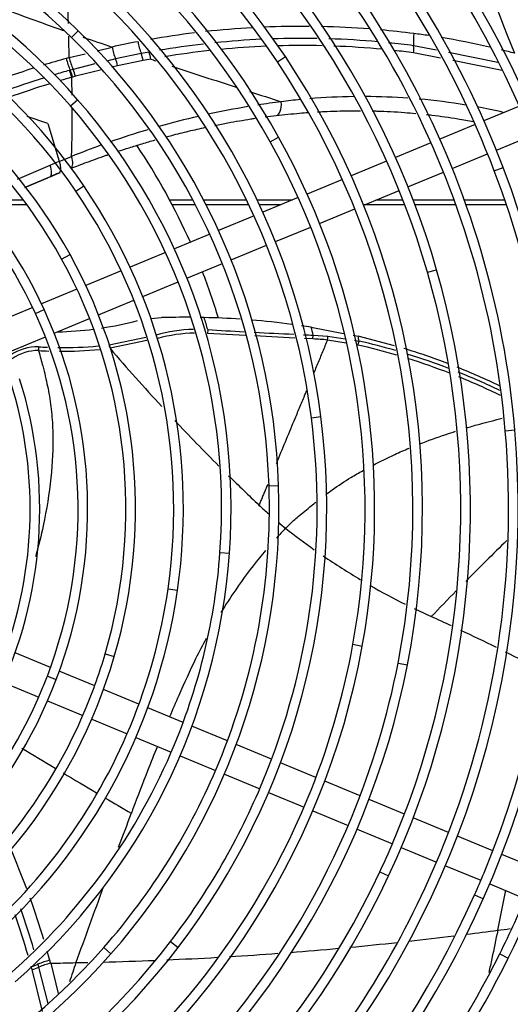
# Model space of a CAD drawing. Units: millimetres. Extents: x -2100 to 9929, y -980 to 7649.
# Drawn here: x 4437 to 4560, y 1147 to 1394 of the extents above; entities that cross this region are included whole.
import ezdxf

# ---------------------------------------------------------------- set-up
doc = ezdxf.new("R2010")
doc.units = ezdxf.units.MM
for name, color, linetype in [('CSST00012', 7, 'Continuous'), ('SVSM00001_GRIGLI', 7, 'Continuous'), ('SVSM00001_PALE', 7, 'Continuous'), ('SVSM00001_RAGNO1', 7, 'Continuous')]:
    doc.layers.add(name, color=color, linetype=linetype)

msp = doc.modelspace()

# ---------------------------------------------------------------- linework, layer by layer
at = {"layer": 'CSST00012', "color": 7, "linetype": 'Continuous'}
for p, q in [((4438.207, 1348.938), (4431.737, 1348.938)), ((4480.685, 1348.938), (4474.862, 1348.938)), ((4494.138, 1348.938), (4483.395, 1348.938)), ((4505.611, 1348.938), (4496.8, 1348.938)), ((4533.349, 1348.938), (4526.516, 1348.938)), ((4546.198, 1348.938), (4535.922, 1348.938)), ((4558.892, 1348.938), (4548.751, 1348.938)), ((4439.099, 1347.729), (4429.256, 1347.729)), ((4481.319, 1347.729), (4475.503, 1347.729)), ((4494.718, 1347.729), (4484.017, 1347.729)), ((4502.691, 1347.729), (4497.371, 1347.729)), ((4533.815, 1347.729), (4523.596, 1347.729)), ((4546.636, 1347.729), (4536.382, 1347.729)), ((4559.304, 1347.729), (4549.184, 1347.729))]:
    msp.add_line(p, q, dxfattribs=at)
at = {"layer": 'SVSM00001_GRIGLI', "color": 7, "linetype": 'Continuous'}
for p, q in [((4450.263, 1389.68), (4451.942, 1391.395)), ((4501.86, 1383.577), (4503.856, 1384.91)), ((4449.971, 1372.538), (4451.777, 1374.118)), ((4562.528, 1372.514), (4553.661, 1368.841)), ((4551.443, 1367.923), (4542.589, 1364.255)), ((4500.075, 1363.513), (4502.174, 1364.676)), ((4540.371, 1363.336), (4531.476, 1359.652)), ((4556.777, 1361.473), (4565.647, 1365.147)), ((4545.714, 1356.89), (4554.559, 1360.554)), ((4529.258, 1358.733), (4520.365, 1355.05)), ((4534.604, 1352.289), (4543.496, 1355.972)), ((4556.238, 1356.271), (4558.481, 1357.124)), ((4518.147, 1354.131), (4509.294, 1350.464)), ((4451.36, 1351.161), (4453.344, 1352.511)), ((4523.495, 1347.687), (4532.387, 1351.37)), ((4507.075, 1349.545), (4498.223, 1345.878)), ((4512.426, 1343.102), (4521.277, 1346.768)), ((4496.004, 1344.959), (4487.128, 1341.283)), ((4501.363, 1338.52), (4510.208, 1342.183)), ((4484.91, 1340.364), (4476.029, 1336.685)), ((4473.81, 1335.766), (4464.929, 1332.087)), ((4490.276, 1333.927), (4499.146, 1337.601)), ((4447.767, 1334.109), (4449.869, 1335.268)), ((4462.71, 1331.168), (4453.829, 1327.49)), ((4479.184, 1329.333), (4488.059, 1333.009)), ((4539.47, 1330.824), (4541.776, 1331.489)), ((4468.092, 1324.738), (4476.967, 1328.414)), ((4451.61, 1326.57), (4442.731, 1322.892)), ((4457, 1320.144), (4465.875, 1323.82)), ((4440.511, 1321.973), (4431.626, 1318.293)), ((4441.187, 1320.522), (4443.369, 1321.522)), ((4445.911, 1315.55), (4454.783, 1319.225)), ((4434.822, 1310.958), (4443.693, 1314.632)), ((4510.385, 1294.329), (4512.766, 1294.634)), ((4559.009, 1291.085), (4561.4, 1291.291)), ((4499.757, 1277.297), (4502.156, 1277.377)), ((4487.461, 1260.534), (4489.854, 1260.36)), ((4474.433, 1251.428), (4476.809, 1251.086)), ((4520.793, 1237.548), (4523.155, 1237.119)), ((4444.962, 1231.723), (4436.096, 1235.395)), ((4458.667, 1235.128), (4460.97, 1234.454)), ((4532.115, 1232.841), (4534.471, 1232.382)), ((4444.177, 1229.598), (4446.42, 1228.745)), ((4456.047, 1227.131), (4447.182, 1230.803)), ((4433.157, 1227.954), (4442.008, 1224.287)), ((4467.141, 1222.536), (4458.266, 1226.212)), ((4444.226, 1223.369), (4453.086, 1219.698)), ((4478.224, 1217.945), (4469.361, 1221.617)), ((4455.304, 1218.78), (4464.178, 1215.104)), ((4489.327, 1213.346), (4480.443, 1217.026)), ((4466.396, 1214.185), (4475.255, 1210.516)), ((4500.419, 1208.752), (4491.546, 1212.427)), ((4477.472, 1209.597), (4486.353, 1205.919)), ((4511.53, 1204.149), (4502.637, 1207.833)), ((4488.57, 1205.001), (4497.439, 1201.327)), ((4522.62, 1199.556), (4513.749, 1203.231)), ((4499.657, 1200.408), (4508.545, 1196.727)), ((4533.712, 1194.961), (4524.838, 1198.637)), ((4510.762, 1195.808), (4519.631, 1192.135)), ((4544.786, 1190.375), (4535.93, 1194.043)), ((4521.848, 1191.217), (4530.712, 1187.545)), ((4555.884, 1185.777), (4547.004, 1189.456)), ((4532.929, 1186.627), (4541.788, 1182.957)), ((4566.992, 1181.176), (4558.102, 1184.859)), ((4527.565, 1180.518), (4529.737, 1179.498)), ((4544.006, 1182.038), (4552.882, 1178.362)), ((4555.1, 1177.443), (4563.983, 1173.763)), ((4551.306, 1174.732), (4553.5, 1173.758)), ((4475.069, 1163.007), (4476.976, 1161.55)), ((4458.314, 1161.488), (4460.117, 1159.904)), ((4557.616, 1159.95), (4559.763, 1158.879))]:
    msp.add_line(p, q, dxfattribs=at)
msp.add_circle((4333.795, 1273.44), 387, dxfattribs=at)
for centre, radius, start, end in [((4333.795, 1273.44), 382, 337.5, 247.5008), ((4334.94, 1272.274), 375.447, 18.37277, 62.01925), ((4334.962, 1272.294), 355.419, 17.04616, 62.51497), ((4335.027, 1272.338), 345.351, 17.10103, 61.55609), ((4334.878, 1272.2), 325.543, 10.32256, 55.48786), ((4335.364, 1272.235), 274.717, 24.96492, 65.50758), ((4335.364, 1272.235), 272.317, 24.96492, 65.50758), ((4334.869, 1272.175), 305.571, 8.1741, 53.22957), ((4334.713, 1272.057), 318.158, 2.01143, 50.24316), ((4334.713, 1272.057), 315.758, 2.01096, 50.24268), ((4335.006, 1271.873), 263.188, 26.8119, 66.0196), ((4335.006, 1271.873), 260.788, 26.8119, 66.0196), ((4335.308, 1272.178), 238.792, 20.83828, 65.95754), ((4334.869, 1272.175), 307.971, 8.1746, 45.29353), ((4335.308, 1272.178), 236.392, 20.83828, 65.95754), ((4334.82, 1271.777), 251.396, 18.35108, 57.94927), ((4334.792, 1272.141), 298.043, 8.4007, 45.32479), ((4334.82, 1271.777), 248.996, 18.35108, 57.94927), ((4334.792, 1272.141), 295.643, 8.4002, 45.28117), ((4335.552, 1272.547), 202.365, 33.72783, 78.87417), ((4335.552, 1272.547), 199.965, 33.72783, 78.87417), ((4334.247, 1271.516), 288.001, 358.46744, 42.90847), ((4334.247, 1271.516), 285.601, 0.36364, 42.90847), ((4335.444, 1272.347), 190.587, 28.97578, 68.58338), ((4335.444, 1272.347), 188.187, 28.97578, 68.58338), ((4334.738, 1271.736), 215.488, 16.09869, 54.6382), ((4334.917, 1271.809), 224.919, 4.91634, 51.14046), ((4334.917, 1271.809), 227.319, 4.91634, 51.14046), ((4334.738, 1271.736), 213.088, 16.09869, 54.6382), ((4335.512, 1272.459), 166.439, 45.61009, 90.22503), ((4335.512, 1272.459), 164.039, 45.61009, 90.22503), ((4335.422, 1272.333), 154.592, 41.17864, 84.65203), ((4335.422, 1272.333), 152.192, 41.17864, 84.65203), ((4335.285, 1272.138), 142.821, 34.24634, 78.96403), ((4334.984, 1271.865), 179.234, 7.29828, 52.44441), ((4335.285, 1272.138), 140.421, 34.24634, 78.96403), ((4334.984, 1271.865), 176.834, 7.29828, 52.44441), ((4335.155, 1272.006), 131.001, 28.87586, 73.44343), ((4335.155, 1272.006), 128.601, 28.87586, 73.44343), ((4334.814, 1271.746), 167.437, 1.92755, 45.61009), ((4334.814, 1271.746), 165.037, 1.92755, 45.61009), ((4335.043, 1271.916), 119.143, 24.60422, 68.3526), ((4333.935, 1271.468), 201.909, 348.97091, 33.72783), ((4333.935, 1271.468), 204.309, 348.97091, 33.72783), ((4335.043, 1271.916), 116.743, 24.60422, 68.3526), ((4334.656, 1271.663), 155.609, 355.83437, 41.17864), ((4334.656, 1271.663), 153.209, 355.83437, 41.17864), ((4333.905, 1271.495), 189.947, 349.70478, 28.97578), ((4333.905, 1271.495), 192.347, 349.70478, 28.97578), ((4333.487, 1271.485), 240.74, 336.04963, 20.83828), ((4333.487, 1271.485), 238.34, 337.5, 20.83828), ((4334.467, 1271.582), 141.41, 351.80626, 34.24634), ((4334.467, 1271.582), 143.81, 351.80626, 34.24634), ((4333.88, 1271.465), 252.386, 333.50717, 18.35108), ((4334.277, 1271.522), 129.604, 343.69165, 28.87586), ((4334.277, 1271.522), 132.004, 343.69165, 28.87586), ((4333.867, 1271.485), 216.394, 334.84375, 16.09869), ((4333.867, 1271.485), 213.994, 337.5, 16.09869), ((4334.112, 1271.49), 120.168, 339.16283, 24.60422), ((4334.112, 1271.49), 117.768, 339.16283, 24.60422), ((4333.901, 1271.467), 108.375, 334.39128, 17.55436), ((4333.901, 1271.467), 105.975, 337.5, 17.55436), ((4333.031, 1271.615), 181.203, 322.59705, 7.29828), ((4333.031, 1271.615), 178.803, 337.5, 7.29828), ((4332.995, 1271.644), 229.248, 319.04266, 4.91634), ((4332.995, 1271.644), 226.848, 337.5, 4.91634), ((4332.918, 1271.682), 169.334, 318.69208, 1.92755), ((4332.918, 1271.682), 166.934, 337.5, 1.92755), ((4332.675, 1271.807), 157.595, 311.00866, 355.83437), ((4332.675, 1271.807), 155.195, 337.5, 355.83437), ((4332.667, 1271.841), 145.628, 309.85373, 351.80626), ((4332.667, 1271.841), 143.228, 337.5, 351.80626), ((4332.898, 1271.678), 193.37, 302.66238, 349.70478), ((4332.898, 1271.678), 190.97, 337.5, 349.70478), ((4332.352, 1272.085), 131.61, 337.5, 343.69165), ((4332.352, 1272.085), 134.01, 299.12265, 343.69165), ((4332.929, 1271.664), 205.334, 305.23978, 348.97091), ((4332.929, 1271.664), 202.934, 337.5, 348.97091), ((4332.257, 1272.196), 119.752, 337.5, 339.16283), ((4332.257, 1272.196), 122.152, 294.39289, 339.16283), ((4332.257, 1272.196), 119.752, 294.39289, 337.5), ((4332.352, 1272.085), 131.61, 299.12265, 337.5), ((4332.6, 1271.896), 265.708, 310.58623, 348.57921), ((4332.667, 1271.841), 143.228, 309.85373, 337.5), ((4332.675, 1271.807), 155.195, 311.00866, 337.5), ((4332.918, 1271.682), 166.934, 318.69208, 337.5), ((4333.031, 1271.615), 178.803, 322.59705, 337.5), ((4332.898, 1271.678), 190.97, 302.66238, 337.5), ((4332.738, 1271.772), 277.546, 315.40501, 344.66109), ((4332.929, 1271.664), 202.934, 305.23978, 337.5), ((4333.867, 1271.485), 213.994, 334.84375, 337.5), ((4332.995, 1271.644), 226.848, 319.04266, 337.5), ((4332.211, 1272.263), 215.825, 293.90776, 334.84375), ((4333.487, 1271.485), 238.34, 336.04963, 337.5), ((4332.211, 1272.263), 218.225, 293.90776, 334.84375), ((4333.88, 1271.465), 249.986, 333.50717, 337.5), ((4332.632, 1271.865), 239.276, 296.57997, 336.04963), ((4332.632, 1271.865), 241.676, 296.57997, 336.04963), ((4332.6, 1271.896), 263.308, 310.58623, 337.5), ((4332.738, 1271.772), 275.146, 297.77884, 337.5), ((4332.24, 1272.22), 179.799, 280.28532, 322.59705), ((4332.141, 1272.364), 167.968, 273.30512, 318.69208), ((4332.24, 1272.22), 182.199, 280.28532, 322.59705), ((4332.141, 1272.364), 170.368, 273.30512, 318.69208), ((4332.188, 1272.309), 251.877, 288.96545, 333.50717), ((4332.188, 1272.309), 254.277, 288.96545, 333.50717), ((4333.006, 1271.997), 317.466, 314.00858, 337.5)]:
    msp.add_arc(centre, radius, start, end, dxfattribs=at)
at = {"layer": 'SVSM00001_PALE', "color": 7, "linetype": 'Continuous'}
for p, q in [((4541.718, 1386.521), (4536.022, 1387.651)), ((4449.664, 1384.662), (4453.62, 1385.642)), ((4456.66, 1386.395), (4460.414, 1387.325)), ((4467.711, 1385.683), (4461.286, 1384.361)), ((4469.67, 1386.047), (4467.711, 1385.683)), ((4542.783, 1384.527), (4536.003, 1385.875)), ((4557.102, 1383.471), (4544.801, 1385.91)), ((4456.085, 1383.072), (4450.651, 1381.724)), ((4461.286, 1384.361), (4459.069, 1383.812)), ((4468.184, 1383.926), (4461.798, 1382.61)), ((4558.224, 1381.457), (4545.837, 1383.92)), ((4449.919, 1381.522), (4449.727, 1381.468)), ((4450.651, 1381.725), (4449.919, 1381.522)), ((4457.541, 1381.554), (4451.214, 1379.985)), ((4461.798, 1382.61), (4460.312, 1382.242)), ((4450.485, 1379.784), (4450.294, 1379.73)), ((4451.214, 1379.985), (4450.485, 1379.784)), ((4444.26, 1368.141), (4439.118, 1369.875)), ((4444.26, 1368.141), (4447.167, 1358.656)), ((4444.909, 1357.733), (4447.166, 1358.658)), ((4447.168, 1358.654), (4450.263, 1359.887)), ((4436.682, 1354.218), (4444.909, 1357.733)), ((4444.859, 1354.803), (4447.002, 1355.68)), ((4446.998, 1355.678), (4447.465, 1355.863)), ((4447.001, 1355.679), (4447.059, 1355.71)), ((4444.856, 1354.809), (4438.528, 1352.107)), ((4438.559, 1352.071), (4444.263, 1354.555)), ((4444.857, 1354.802), (4444.263, 1354.556)), ((4444.856, 1354.809), (4444.858, 1354.803)), ((4470.103, 1319.283), (4472.832, 1319.466)), ((4484.4, 1316.464), (4484.338, 1315.476)), ((4510.352, 1317.057), (4518.441, 1315.49)), ((4459.65, 1312.641), (4468.847, 1314.564)), ((4469.164, 1313.702), (4459.906, 1311.767)), ((4493.857, 1314.988), (4484.338, 1315.476)), ((4506.214, 1314.354), (4496.231, 1314.866)), ((4510.786, 1314.119), (4508.673, 1314.228)), ((4510.786, 1314.119), (4510.83, 1315.075)), ((4510.83, 1315.075), (4514.542, 1314.823)), ((4519.14, 1313.075), (4514.411, 1313.852)), ((4514.542, 1314.823), (4518.829, 1314.148)), ((4520.839, 1315.026), (4522.102, 1314.781)), ((4521.157, 1313.782), (4522.359, 1313.593)), ((4531.248, 1312.353), (4522.102, 1314.781)), ((4440.339, 1156.021), (4440.138, 1156.75)), ((4442.965, 1145.438), (4440.339, 1156.021)), ((4441.876, 1157.316), (4441.823, 1157.508)), ((4442.08, 1156.584), (4441.876, 1157.316)), ((4444.346, 1147.443), (4442.079, 1156.584)), ((4445.016, 1157.571), (4446.9, 1149.966))]:
    msp.add_line(p, q, dxfattribs=at)
for centre, radius, start, end in [((5612.973, 1806.495), 1132.711, 199.815004, 201.804593), ((3540.592, 1374.294), 909.08, 1.190865, 2.058597), ((4954.388, 2812.093), 1508.118, 249.145602, 250.38938), ((4507.951, 1171.93), 220.575, 96.99962, 99.88136), ((4507.951, 1171.93), 220.575, 93.2107, 96.2685), ((4507.951, 1171.93), 220.575, 89.51701, 92.44284), ((4507.951, 1171.93), 220.575, 85.58818, 88.71038), ((4507.951, 1171.93), 220.575, 82.66618, 84.8597), ((4511.528, 1198.72), 193.548, 81.59716, 82.70399), ((4891.734, 2686.499), 1368.901, 251.308521, 251.634063), ((4498.87, 1215.861), 175.724, 100.47854, 102.64094), ((4507.981, 1174.395), 215.092, 96.59018, 99.56021), ((4507.981, 1174.395), 215.092, 92.69131, 95.81796), ((4507.981, 1174.395), 215.092, 88.97336, 91.95047), ((4508.162, 1174.029), 213.667, 88.68058, 91.67512), ((4507.981, 1174.395), 215.092, 84.89557, 88.18603), ((4507.981, 1174.395), 215.092, 82.50911, 84.18853), ((4511.528, 1198.72), 193.548, 77.01455, 80.67388), ((4462.205, 1383.162), 8.004, 8.06317, 21.13335), ((4508.162, 1174.029), 213.667, 96.27956, 99.2985), ((4508.162, 1174.029), 213.667, 92.42724, 95.50877), ((4508.162, 1174.029), 213.667, 84.6066, 87.90315), ((4508.162, 1174.029), 213.667, 82.51295, 83.82438), ((4511.528, 1198.72), 193.548, 75.09816, 76.08195), ((4506.239, 1176.781), 215.442, 105.42821, 107.01954), ((4505.823, 1178.034), 214.123, 105.20503, 105.41026), ((4503.362, 1198.557), 188.677, 100.14461, 100.74539), ((5303.297, 3880.202), 2631.306, 251.540375, 251.569229), ((4506.239, 1176.781), 215.442, 107.72515, 110.68606), ((4508.232, 1172.254), 217.24, 105.62308, 106.65677), ((4441.527, 1377.831), 8.971, 12.22284, 23.91694), ((4441.745, 1377.897), 8.942, 12.1786, 23.91189), ((4442.542, 1378.126), 8.872, 12.10056, 23.93269), ((5303.297, 3880.202), 2631.306, 251.661238, 252.030584), ((4508.232, 1172.254), 217.24, 107.34179, 110.28313), ((4508.153, 1172.344), 215.306, 107.11871, 109.99543), ((4508.153, 1172.344), 215.306, 105.5884, 106.37729), ((4121.268, 1370.334), 329.16, 0.85441, 1.63587), ((5303.297, 3880.202), 2631.306, 252.106972, 252.289648), ((4528.847, 1166.277), 208.95, 97.14987, 98.77829), ((4523.157, 1215.259), 159.642, 95.57987, 97.31166), ((4523.157, 1215.259), 159.642, 90.78655, 94.72776), ((4523.157, 1215.259), 159.642, 85.88847, 89.70667), ((4523.157, 1215.259), 159.642, 80.63253, 84.87119), ((4121.268, 1370.334), 329.16, 358.18121, 0.32296), ((4528.847, 1166.277), 208.95, 99.47667, 102.26351), ((4523.157, 1215.259), 159.642, 77.21143, 79.60698), ((4528.847, 1166.277), 208.95, 102.93825, 105.75041), ((4528.847, 1166.277), 208.95, 106.54232, 109.27), ((4528.847, 1166.277), 208.95, 109.8983, 112.0917), ((4518.082, 1178.457), 190.95, 111.83528, 112.54967), ((4444.641, 1403.364), 87.501, 278.64193, 284.6494), ((4478.5, 1112.935), 206.61, 89.59353, 91.57209), ((4478.5, 1112.935), 206.61, 88.61209, 88.89196), ((4478.819, 1117.912), 201.626, 86.09483, 88.66853), ((4333.795, 1273.44), 156.63, 15.94323, 17.09535), ((4478.819, 1117.912), 201.626, 82.40074, 85.30418), ((4444.641, 1403.364), 87.501, 271.42699, 277.30968), ((4482.062, 1276.258), 40.274, 91.80424, 105.29607), ((4478.819, 1117.912), 201.626, 81.00235, 81.70635), ((4333.794, 1273.44), 181.866, 13.23416, 13.87651), ((4481.679, 1277.975), 37.595, 90.95768, 105.12968), ((4507.891, 1250.023), 64.162, 84.16718, 87.41398), ((4333.794, 1273.44), 192.793, 12.02097, 12.38227), ((4484.615, 1149.855), 168.032, 73.7732, 77.01919), ((4441.785, 1299.887), 12.268, 89.06501, 124.1494), ((4441.856, 1300.049), 11.166, 89.26061, 125.81233), ((4448.405, 1311.784), 6.43, 176.71253, 185.08448), ((4448.242, 1405.624), 93.68, 266.1705, 267.51196), ((4447.99, 1407.402), 96.374, 266.43643, 267.93489), ((4448.242, 1405.624), 93.68, 269.1474, 275.34392), ((4447.99, 1407.402), 96.374, 269.54317, 275.49237), ((4854.382, 1649.038), 519.002, 220.52993, 222.68355), ((4484.948, 1150.976), 165.824, 73.59624, 77.07196), ((4484.271, 1150.162), 168.927, 69.06675, 73.04847), ((4484.615, 1149.855), 168.032, 68.9933, 72.75796), ((4484.948, 1150.976), 165.824, 68.72368, 72.58749), ((4484.271, 1150.162), 168.927, 64.28388, 68.21303), ((4484.615, 1149.855), 168.032, 64.23642, 68.15049), ((4484.948, 1150.976), 165.824, 63.94515, 67.89557), ((4854.382, 1649.038), 519.002, 223.21408, 224.96788), ((4854.382, 1649.038), 519.002, 225.34687, 226.51824), ((4605.874, 1390.392), 160.343, 227.35282, 228.54215), ((4605.874, 1390.392), 160.343, 229.68052, 230.5287), ((4612.802, 1405.078), 176.128, 231.82595, 234.73795), ((5259.438, 549.545), 999.96, 134.433333, 135.265801), ((4612.802, 1405.078), 176.128, 235.62789, 239.23132), ((4612.802, 1405.078), 176.128, 240.15855, 243.39999), ((5259.438, 549.545), 999.96, 135.459457, 135.97415), ((4612.802, 1405.078), 176.128, 244.20621, 245.74221), ((4281.705, 678.285), 622.531, 64.925598, 65.441719), ((4281.705, 678.285), 622.531, 63.779019, 64.687894), ((4281.705, 678.285), 622.531, 62.653932, 63.540882), ((5793.072, 3457.74), 2623.43, 238.894239, 239.106924), ((5793.072, 3457.74), 2623.43, 239.158418, 239.370532), ((5793.072, 3457.74), 2623.43, 239.427569, 239.592154), ((5872.448, 652.847), 1508.118, 158.923896, 159.27232), ((4237.136, 1100.996), 215.442, 20.43112, 23.32823), ((5872.448, 652.847), 1508.118, 159.677304, 160.441546), ((3752.506, 1329.167), 821.029, 348.526516, 349.240244), ((4237.136, 1100.996), 215.442, 16.88123, 19.76464), ((4232.609, 1099.003), 217.24, 16.57351, 19.41866), ((4232.698, 1099.083), 215.306, 16.29169, 19.15717), ((4434.649, 2066.643), 909.08, 277.24822, 277.742957), ((4434.649, 2066.643), 909.08, 276.328982, 277.041869), ((4237.136, 1100.996), 215.442, 15.42821, 16.05972), ((4434.649, 2066.643), 909.08, 274.448391, 275.212249), ((4434.649, 2066.643), 909.08, 275.39059, 276.143549), ((4238.389, 1101.412), 214.123, 15.20503, 15.41026), ((4434.649, 2066.643), 909.08, 271.476771, 272.30416), ((4434.649, 2066.643), 909.08, 272.487638, 273.284199), ((4434.649, 2066.643), 909.08, 273.483276, 274.245816), ((4438.252, 1165.491), 8.942, 282.1786, 293.91189), ((4438.48, 1164.693), 8.872, 282.10056, 293.93269), ((5746.853, 715.501), 1368.901, 161.152843, 161.365042), ((4434.649, 2066.643), 909.08, 271.05254, 271.24291)]:
    msp.add_arc(centre, radius, start, end, dxfattribs=at)
for centre, major_axis, ratio, start_param, end_param in [((4538.719, 1390.335), (-0.861, -6.107), 0.4276575, 4.7128021, 5.2267905), ((4469.661, 1388.625), (-1.162, 6.057), 0.4386445, 1.4821565, 1.9920345), ((4534.404, 1386.04), (0.461, 3.672), 0.4345461, 4.7218904, 5.2203131), ((4463.135, 1387.277), (-1.349, 6.019), 0.4310325, 1.466588, 1.9776872), ((4466.542, 1383.918), (-0.689, 3.636), 0.4378549, 4.6315347, 5.1345751), ((4451.552, 1384.289), (-1.714, 5.925), 0.4057889, 1.4255257, 1.9364273), ((4452.298, 1384.504), (-1.691, 5.931), 0.407686, 1.4286129, 1.9391661), ((4460.177, 1382.612), (-0.794, 3.614), 0.4295728, 4.6177879, 5.1210848), ((4501.132, 1373.818), (-0.433, 3.675), 0.4544331, 3.1320937, 4.6001621), ((4448.723, 1360.344), (-1.343, 3.448), 0.3555288, 3.2454092, 4.4430769), ((4443.397, 1358.207), (1.417, -3.419), 0.3415947, 0.0371417, 1.292408), ((4471.949, 1315.26), (0.347, -1.198), 0.4283405, -0.924775, -0.7282332), ((4514.455, 1314.803), (-0.128, -1.24), 0.0675586, 0.7041974, 1.5938047), ((4522.092, 1313.536), (-0.28, -1.215), 0.1994492, 0.7348598, 1.663445), ((4460.017, 1312.755), (0.165, -1.236), 0.304147, 4.7643487, 5.5967186), ((4444.644, 1155.683), (5.925, 1.714), 0.4057889, 1.4255257, 1.9364273), ((4444.858, 1154.937), (5.931, 1.691), 0.407686, 1.4286129, 1.9391661)]:
    msp.add_ellipse(centre, major_axis=major_axis, ratio=ratio, start_param=start_param, end_param=end_param, dxfattribs=at)
for points in [[(4449.664, 1384.662), (4449.622, 1386.461), (4449.58, 1388.26), (4449.539, 1390.056)], [(4498.79, 1369.795), (4499.709, 1369.917), (4500.629, 1370.033), (4501.549, 1370.141)], [(4484.4, 1316.464), (4487.445, 1316.275), (4490.491, 1316.099), (4493.537, 1315.934)], [(4496.012, 1315.801), (4499.34, 1315.626), (4502.669, 1315.461), (4505.999, 1315.302)], [(4508.434, 1315.187), (4509.232, 1315.149), (4510.031, 1315.112), (4510.83, 1315.075)], [(4503.945, 1266.617), (4503.144, 1265.827), (4502.368, 1265.019), (4501.611, 1264.196)], [(4557.129, 1165.852), (4558.169, 1165.98), (4559.205, 1166.112), (4560.237, 1166.248)], [(4445.016, 1157.571), (4447.129, 1157.62), (4449.24, 1157.669), (4451.348, 1157.717)]]:
    msp.add_open_spline(points, degree=3, dxfattribs=at)
for points, knots in [([(4501.549, 1370.141), (4503.511, 1370.373), (4506.204, 1370.646), (4508.902, 1370.857), (4509.631, 1370.909)], [0, 0, 0, 0, 0.09019335, 0.12356557, 0.12356557, 0.12356557, 0.12356557]), ([(4511.911, 1371.058), (4512.455, 1371.09), (4515.165, 1371.236), (4518.755, 1371.343), (4521.804, 1371.351), (4522.682, 1371.346)], [0.15834153, 0.15834153, 0.15834153, 0.15834153, 0.18320161, 0.28220096, 0.32221829, 0.32221829, 0.32221829, 0.32221829]), ([(4525.657, 1371.303), (4526.038, 1371.294), (4528.726, 1371.221), (4532.358, 1371.031), (4535.609, 1370.76), (4536.551, 1370.673)], [0.3674255, 0.3674255, 0.3674255, 0.3674255, 0.38475795, 0.48988573, 0.53277834, 0.53277834, 0.53277834, 0.53277834]), ([(4539.24, 1370.401), (4539.694, 1370.351), (4542.328, 1370.049), (4546.259, 1369.497), (4549.731, 1368.89), (4551.026, 1368.647)], [0.57359493, 0.57359493, 0.57359493, 0.57359493, 0.59428669, 0.69351705, 0.75267997, 0.75267997, 0.75267997, 0.75267997]), ([(4486.206, 1367.677), (4487.289, 1367.896), (4490.279, 1368.476), (4493.632, 1369.044), (4495.902, 1369.386), (4496.259, 1369.439)], [0.70390514, 0.70390514, 0.70390514, 0.70390514, 0.76685235, 0.87747911, 0.89817751, 0.89817751, 0.89817751, 0.89817751]), ([(4473.995, 1364.797), (4474.452, 1364.92), (4476.321, 1365.415), (4479.615, 1366.238), (4482.459, 1366.884), (4483.888, 1367.192)], [0.46655559, 0.46655559, 0.46655559, 0.46655559, 0.49326834, 0.5758023, 0.65898985, 0.65898985, 0.65898985, 0.65898985]), ([(4461.816, 1361.137), (4462.77, 1361.454), (4464.812, 1362.117), (4467.949, 1363.086), (4470.131, 1363.723), (4471.227, 1364.033)], [0.22932397, 0.22932397, 0.22932397, 0.22932397, 0.28508558, 0.34856476, 0.41261471, 0.41261471, 0.41261471, 0.41261471]), ([(4447.167, 1358.656), (4447.265, 1358.319), (4447.345, 1357.974), (4447.449, 1357.313), (4447.473, 1356.999), (4447.454, 1356.454), (4447.412, 1356.225), (4447.272, 1355.881), (4447.174, 1355.767), (4447.06, 1355.708)], [0, 0, 0, 0, 0.25, 0.25, 0.5, 0.5, 0.75, 0.75, 1, 1, 1, 1]), ([(4450.051, 1356.89), (4450.71, 1357.147), (4452.07, 1357.67), (4454.197, 1358.468), (4456.502, 1359.308), (4458.242, 1359.921), (4459.214, 1360.257), (4459.349, 1360.303)], [0, 0, 0, 0, 0.03855973, 0.07954997, 0.12446303, 0.17342234, 0.18128581, 0.18128581, 0.18128581, 0.18128581]), ([(4514.411, 1313.852), (4514.205, 1313.356), (4513.794, 1312.364), (4513.172, 1310.867), (4512.549, 1309.365), (4511.925, 1307.856), (4511.404, 1306.594), (4511.09, 1305.835), (4510.987, 1305.584)], [0, 0, 0, 0, 0.03952879, 0.07892593, 0.11817683, 0.15726667, 0.19618092, 0.21533332, 0.21533332, 0.21533332, 0.21533332]), ([(4442, 1311.214), (4442.178, 1310.515), (4442.499, 1309.253), (4442.97, 1307.526), (4443.461, 1305.669), (4443.955, 1303.572), (4444.655, 1300.195), (4445.278, 1295.879), (4445.725, 1288.699), (4445.275, 1279.239), (4443.618, 1268.891), (4441.971, 1262.207), (4441.246, 1259.59), (4441.215, 1259.476)], [0, 0, 0, 0, 0.02859032, 0.0515587, 0.06888392, 0.10146146, 0.13207945, 0.19508487, 0.25667648, 0.37977808, 0.50635889, 0.58369091, 0.58720581, 0.58720581, 0.58720581, 0.58720581]), ([(4509.267, 1301.425), (4509.103, 1301.029), (4508.727, 1300.124), (4508.136, 1298.707), (4507.497, 1297.177), (4506.857, 1295.643), (4505.726, 1292.919), (4504.057, 1288.909), (4502.49, 1285.117), (4501.646, 1283.065), (4501.555, 1282.844)], [0.32008529, 0.32008529, 0.32008529, 0.32008529, 0.34978682, 0.38763981, 0.42528568, 0.46273896, 0.50002003, 0.62342002, 0.74993225, 0.76517902, 0.76517902, 0.76517902, 0.76517902]), ([(4549.229, 1291.805), (4549.32, 1291.833), (4550.456, 1292.172), (4553.451, 1293.028), (4556.384, 1293.776), (4558.259, 1294.22)], [0.76282879, 0.76282879, 0.76282879, 0.76282879, 0.76681594, 0.81275692, 0.89382157, 0.89382157, 0.89382157, 0.89382157]), ([(4537.475, 1287.78), (4539.668, 1288.635), (4542.676, 1289.709), (4545.719, 1290.709), (4546.511, 1290.962)], [0.5876892, 0.5876892, 0.5876892, 0.5876892, 0.6877934, 0.72285159, 0.72285159, 0.72285159, 0.72285159]), ([(4525.764, 1282.423), (4527.582, 1283.379), (4530.579, 1284.873), (4533.679, 1286.232), (4534.88, 1286.733)], [0.40296314, 0.40296314, 0.40296314, 0.40296314, 0.49235585, 0.54793921, 0.54793921, 0.54793921, 0.54793921]), ([(4514.05, 1275.159), (4514.568, 1275.547), (4516.576, 1277.02), (4519.646, 1279.043), (4522.309, 1280.554), (4523.343, 1281.122)], [0.19953657, 0.19953657, 0.19953657, 0.19953657, 0.22868853, 0.31140578, 0.36300003, 0.36300003, 0.36300003, 0.36300003]), ([(4499.4, 1277.587), (4499.385, 1277.551), (4499.219, 1277.157), (4498.907, 1276.417), (4498.467, 1275.376), (4498.045, 1274.371), (4497.638, 1273.402), (4497.374, 1272.766), (4497.244, 1272.454)], [0.88493904, 0.88493904, 0.88493904, 0.88493904, 0.88733477, 0.91170374, 0.93511682, 0.95761392, 0.97923073, 1, 1, 1, 1]), ([(4503.945, 1266.617), (4504.242, 1266.926), (4505.227, 1267.951), (4506.846, 1269.385), (4508.739, 1270.956), (4510.229, 1272.165), (4511.159, 1272.912), (4511.524, 1273.202)], [0, 0, 0, 0, 0.01959258, 0.06500054, 0.09771507, 0.13047265, 0.15153559, 0.15153559, 0.15153559, 0.15153559]), ([(4498.901, 1261.097), (4498.377, 1260.472), (4495.77, 1257.284), (4491.929, 1252.163), (4488.882, 1247.457), (4487.694, 1245.51)], [0.09273479, 0.09273479, 0.09273479, 0.09273479, 0.12316307, 0.24632613, 0.33047738, 0.33047738, 0.33047738, 0.33047738]), ([(4483.977, 1239.005), (4483.075, 1237.321), (4480.675, 1232.623), (4477.687, 1226.041), (4475.579, 1221.153), (4474.824, 1219.373)], [0.42245148, 0.42245148, 0.42245148, 0.42245148, 0.49265227, 0.61581533, 0.68597068, 0.68597068, 0.68597068, 0.68597068]), ([(4471.756, 1211.965), (4470.934, 1209.934), (4468.866, 1204.732), (4466.727, 1199.117), (4465.363, 1195.557), (4465.218, 1195.178)], [0.78280694, 0.78280694, 0.78280694, 0.78280694, 0.86214146, 0.98530453, 1, 1, 1, 1]), ([(4557.129, 1165.852), (4556.635, 1163.482), (4555.891, 1159.973), (4555.132, 1156.45), (4554.882, 1155.292)], [0, 0, 0, 0, 0.08333333, 0.12408805, 0.12408805, 0.12408805, 0.12408805])]:
    msp.add_open_spline(points, degree=3, knots=knots, dxfattribs=at)
at = {"layer": 'SVSM00001_RAGNO1', "color": 7, "linetype": 'Continuous'}
for start, end in [(23.93254, 33.90134), (16.68168, 21.06746)]:
    msp.add_arc((4333.795, 1273.44), 160, start, end, dxfattribs=at)

doc.saveas('drawing.dxf')
